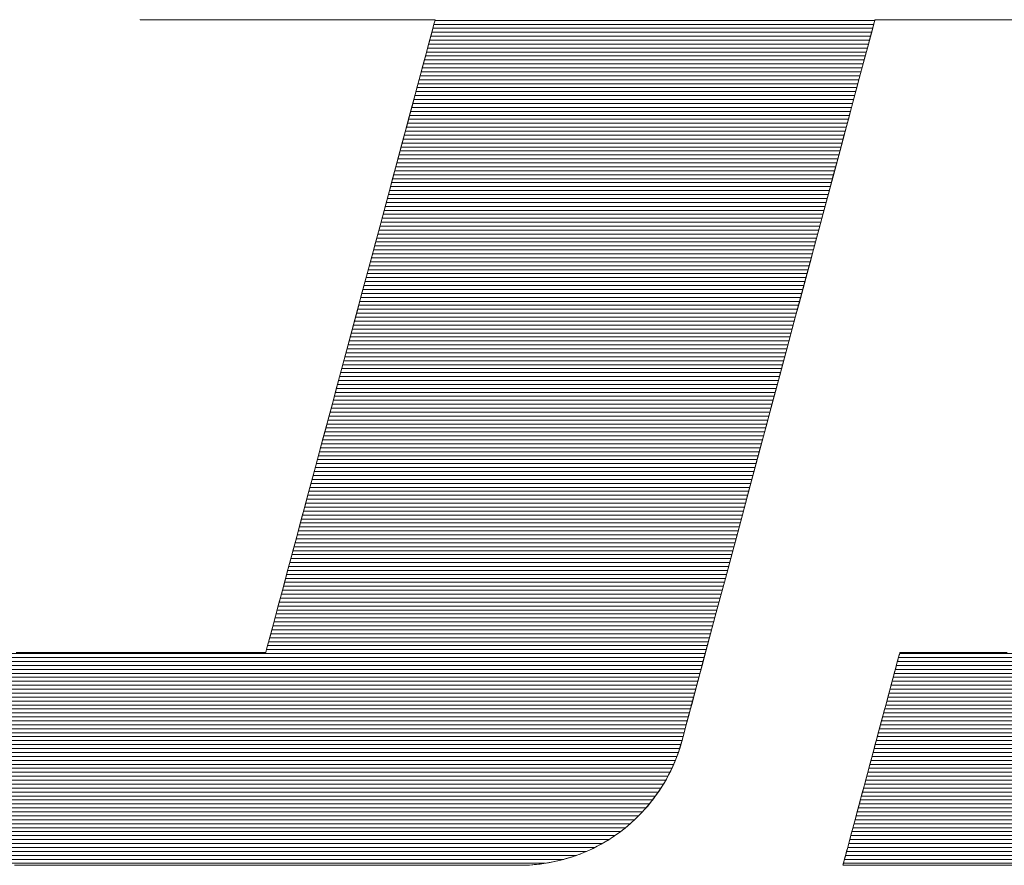
# Model space of a CAD drawing. Units: millimetres. Extents: x -2000 to 2000, y -1385 to 1385.
# Drawn here: x 1517 to 1548, y 1288 to 1314 of the extents above; entities that cross this region are included whole.
import ezdxf

# ---------------------------------------------------------------- set-up
doc = ezdxf.new("R2010")
doc.units = ezdxf.units.MM
doc.header["$LTSCALE"] = 5
doc.layers.add('10ユーザー', color=7, linetype='Continuous')

# ---------------------------------------------------------------- blocks, each defined once
blk = doc.blocks.new('ナカ工業ロゴ_1-F_')
at = {"layer": '10ユーザー', "color": 7, "linetype": 'Continuous', "lineweight": 5}
for p, q in [((62725.613, 18940.897), (62725.611, 18940.89)), ((62725.611, 18940.89), (62725.62, 18940.89)), ((62725.611, 18940.89), (62725.654, 18940.89)), ((62725.62, 18940.89), (62725.647, 18940.89)), ((62725.647, 18940.89), (62725.691, 18940.89)), ((62725.654, 18940.89), (62725.788, 18940.89)), ((62725.691, 18940.89), (62725.751, 18940.89)), ((62725.751, 18940.89), (62725.828, 18940.89)), ((62725.788, 18940.89), (62726.006, 18940.89)), ((62725.828, 18940.89), (62725.921, 18940.89)), ((62725.921, 18940.89), (62726.028, 18940.89)), ((62726.006, 18940.89), (62726.302, 18940.89)), ((62726.028, 18940.89), (62726.151, 18940.89)), ((62726.151, 18940.89), (62726.287, 18940.89)), ((62726.287, 18940.89), (62726.437, 18940.89)), ((62726.302, 18940.89), (62726.669, 18940.89)), ((62726.437, 18940.89), (62726.6, 18940.89)), ((62726.6, 18940.89), (62726.776, 18940.89)), ((62726.669, 18940.89), (62727.101, 18940.89)), ((62726.776, 18940.89), (62726.963, 18940.89)), ((62726.963, 18940.89), (62727.162, 18940.89)), ((62727.101, 18940.89), (62727.593, 18940.89)), ((62727.162, 18940.89), (62727.372, 18940.89)), ((62727.372, 18940.89), (62727.593, 18940.89)), ((62727.593, 18940.89), (62727.823, 18940.89)), ((62727.593, 18940.89), (62728.136, 18940.89)), ((62727.823, 18940.89), (62728.063, 18940.89)), ((62728.063, 18940.89), (62728.311, 18940.89)), ((62728.136, 18940.89), (62728.726, 18940.89)), ((62728.311, 18940.89), (62728.568, 18940.89)), ((62728.568, 18940.89), (62728.833, 18940.89)), ((62728.726, 18940.89), (62729.356, 18940.89)), ((62728.833, 18940.89), (62729.105, 18940.89)), ((62729.105, 18940.89), (62729.384, 18940.89)), ((62729.356, 18940.89), (62730.019, 18940.89)), ((62729.384, 18940.89), (62729.669, 18940.89)), ((62729.669, 18940.89), (62729.96, 18940.89)), ((62729.96, 18940.89), (62730.256, 18940.89)), ((62730.019, 18940.89), (62730.709, 18940.89)), ((62730.256, 18940.89), (62730.557, 18940.89)), ((62730.557, 18940.89), (62730.862, 18940.89)), ((62730.709, 18940.89), (62731.42, 18940.89)), ((62730.862, 18940.89), (62731.171, 18940.89)), ((62731.171, 18940.89), (62731.483, 18940.89)), ((62731.42, 18940.89), (62732.145, 18940.89)), ((62731.483, 18940.89), (62731.797, 18940.89)), ((62731.797, 18940.89), (62732.113, 18940.89)), ((62732.113, 18940.89), (62732.431, 18940.89)), ((62732.145, 18940.89), (62732.878, 18940.89)), ((62732.431, 18940.89), (62732.75, 18940.89)), ((62732.75, 18940.89), (62733.07, 18940.89)), ((62732.878, 18940.89), (62733.613, 18940.89)), ((62733.07, 18940.89), (62733.07, 18940.89)), ((62733.07, 18940.89), (62733.39, 18940.89)), ((62733.39, 18940.89), (62733.709, 18940.89)), ((62733.613, 18940.89), (62734.343, 18940.89)), ((62733.709, 18940.89), (62734.027, 18940.89)), ((62734.027, 18940.89), (62734.343, 18940.89)), ((62734.343, 18940.89), (62734.658, 18940.89)), ((62734.343, 18940.89), (62735.062, 18940.89)), ((62734.658, 18940.89), (62734.969, 18940.89)), ((62734.969, 18940.89), (62735.278, 18940.89)), ((62735.062, 18940.89), (62735.764, 18940.89)), ((62735.278, 18940.89), (62735.583, 18940.89)), ((62735.583, 18940.89), (62735.884, 18940.89)), ((62735.764, 18940.89), (62736.442, 18940.89)), ((62735.884, 18940.89), (62736.18, 18940.89)), ((62736.18, 18940.89), (62736.471, 18940.89)), ((62736.442, 18940.89), (62737.09, 18940.89)), ((62736.471, 18940.89), (62736.756, 18940.89)), ((62736.756, 18940.89), (62737.035, 18940.89)), ((62737.035, 18940.89), (62737.307, 18940.89)), ((62737.09, 18940.89), (62737.701, 18940.89)), ((62737.307, 18940.89), (62737.572, 18940.89)), ((62737.572, 18940.89), (62737.829, 18940.89)), ((62737.701, 18940.89), (62738.27, 18940.89)), ((62737.829, 18940.89), (62738.077, 18940.89)), ((62738.077, 18940.89), (62738.317, 18940.89)), ((62738.27, 18940.89), (62738.789, 18940.89)), ((62738.317, 18940.89), (62738.547, 18940.89)), ((62738.547, 18940.89), (62738.768, 18940.89)), ((62738.768, 18940.89), (62738.978, 18940.89)), ((62738.789, 18940.89), (62739.253, 18940.89)), ((62738.978, 18940.89), (62739.177, 18940.89)), ((62739.177, 18940.89), (62739.364, 18940.89)), ((62739.253, 18940.89), (62739.655, 18940.89)), ((62739.364, 18940.89), (62739.54, 18940.89)), ((62739.54, 18940.89), (62739.703, 18940.89)), ((62739.655, 18940.89), (62739.989, 18940.89)), ((62739.703, 18940.89), (62739.853, 18940.89)), ((62739.853, 18940.89), (62739.989, 18940.89)), ((62739.989, 18940.89), (62740.112, 18940.89)), ((62739.989, 18940.89), (62740.249, 18940.89)), ((62740.112, 18940.89), (62740.219, 18940.89)), ((62740.219, 18940.89), (62740.312, 18940.89)), ((62740.249, 18940.89), (62740.427, 18940.89)), ((62740.312, 18940.89), (62740.389, 18940.89)), ((62740.467, 18940.658), (62740.363, 18940.267)), ((62740.389, 18940.89), (62740.45, 18940.89)), ((62740.449, 18940.588), (62740.405, 18940.423)), ((62740.427, 18940.89), (62740.519, 18940.89)), ((62740.484, 18940.718), (62740.449, 18940.588)), ((62740.45, 18940.89), (62740.494, 18940.89)), ((62740.522, 18940.862), (62740.467, 18940.658)), ((62740.509, 18940.813), (62740.484, 18940.718)), ((62740.494, 18940.89), (62740.52, 18940.89)), ((62740.524, 18940.87), (62740.509, 18940.813)), ((62740.519, 18940.89), (62740.522, 18940.862)), ((62740.52, 18940.89), (62740.529, 18940.89)), ((62740.529, 18940.89), (62740.524, 18940.87)), ((62762.64, 18940.399), (62762.735, 18940.754)), ((62762.68, 18940.546), (62762.72, 18940.695)), ((62762.72, 18940.695), (62762.748, 18940.802)), ((62762.735, 18940.754), (62762.772, 18940.889)), ((62762.748, 18940.802), (62762.766, 18940.868)), ((62762.766, 18940.868), (62762.772, 18940.89)), ((62762.772, 18940.89), (62762.784, 18940.89)), ((62762.772, 18940.889), (62762.826, 18940.89)), ((62762.784, 18940.89), (62762.821, 18940.89)), ((62762.821, 18940.89), (62762.881, 18940.89)), ((62762.826, 18940.89), (62763.004, 18940.89)), ((62762.881, 18940.89), (62762.964, 18940.89)), ((62762.964, 18940.89), (62763.07, 18940.89)), ((62763.004, 18940.89), (62763.298, 18940.89)), ((62763.07, 18940.89), (62763.197, 18940.89)), ((62763.197, 18940.89), (62763.344, 18940.89)), ((62763.298, 18940.89), (62763.699, 18940.89)), ((62763.344, 18940.89), (62763.512, 18940.89)), ((62763.512, 18940.89), (62763.699, 18940.89)), ((62763.699, 18940.89), (62763.904, 18940.89)), ((62763.699, 18940.89), (62764.198, 18940.89)), ((62763.904, 18940.89), (62764.127, 18940.89)), ((62764.127, 18940.89), (62764.368, 18940.89)), ((62764.198, 18940.89), (62764.787, 18940.89)), ((62764.368, 18940.89), (62764.625, 18940.89)), ((62764.625, 18940.89), (62764.897, 18940.89)), ((62764.787, 18940.89), (62765.456, 18940.89)), ((62764.897, 18940.89), (62765.185, 18940.89)), ((62765.185, 18940.89), (62765.487, 18940.89)), ((62765.456, 18940.89), (62766.198, 18940.89)), ((62765.487, 18940.89), (62765.803, 18940.89)), ((62765.803, 18940.89), (62766.131, 18940.89)), ((62766.131, 18940.89), (62766.472, 18940.89)), ((62766.198, 18940.89), (62767.004, 18940.89)), ((62766.472, 18940.89), (62766.824, 18940.89)), ((62766.824, 18940.89), (62767.187, 18940.89)), ((62767.004, 18940.89), (62767.864, 18940.89)), ((62767.187, 18940.89), (62767.559, 18940.89)), ((62767.559, 18940.89), (62767.942, 18940.89)), ((62767.864, 18940.89), (62768.771, 18940.89)), ((62767.942, 18940.89), (62768.332, 18940.89)), ((62768.332, 18940.89), (62768.731, 18940.89)), ((62768.731, 18940.89), (62769.136, 18940.89)), ((62768.771, 18940.89), (62769.715, 18940.89)), ((62769.136, 18940.89), (62769.549, 18940.89)), ((62740.363, 18940.267), (62740.212, 18939.704)), ((62740.351, 18940.225), (62740.289, 18939.994)), ((62740.405, 18940.423), (62740.351, 18940.225)), ((62762.491, 18939.841), (62762.64, 18940.399)), ((62762.498, 18939.869), (62762.569, 18940.132)), ((62762.569, 18940.132), (62762.629, 18940.358)), ((62762.629, 18940.358), (62762.68, 18940.546)), ((62740.212, 18939.704), (62740.018, 18938.981)), ((62740.219, 18939.732), (62740.141, 18939.439)), ((62740.289, 18939.994), (62740.219, 18939.732)), ((62762.291, 18939.095), (62762.491, 18939.841)), ((62762.329, 18939.238), (62762.418, 18939.571)), ((62762.418, 18939.571), (62762.498, 18939.869)), ((62740.055, 18939.118), (62739.961, 18938.768)), ((62740.141, 18939.439), (62740.055, 18939.118)), ((62762.045, 18938.176), (62762.291, 18939.095)), ((62762.231, 18938.871), (62762.329, 18939.238)), ((62740.018, 18938.981), (62739.785, 18938.113)), ((62739.961, 18938.768), (62739.86, 18938.392)), ((62762.124, 18938.473), (62762.231, 18938.871)), ((62739.785, 18938.113), (62739.517, 18937.112)), ((62739.86, 18938.392), (62739.752, 18937.99)), ((62761.756, 18937.1), (62762.045, 18938.176)), ((62762.009, 18938.045), (62762.124, 18938.473)), ((62739.752, 18937.99), (62739.638, 18937.563)), ((62761.756, 18937.1), (62761.887, 18937.587)), ((62761.887, 18937.587), (62762.009, 18938.045)), ((62739.517, 18937.112), (62739.218, 18935.994)), ((62739.517, 18937.112), (62739.391, 18936.64)), ((62739.638, 18937.563), (62739.517, 18937.112)), ((62761.43, 18935.883), (62761.756, 18937.1)), ((62761.619, 18936.588), (62761.756, 18937.1)), ((62739.391, 18936.64), (62739.258, 18936.146)), ((62761.475, 18936.049), (62761.619, 18936.588)), ((62739.258, 18936.146), (62739.121, 18935.632)), ((62739.218, 18935.994), (62738.89, 18934.77)), ((62739.121, 18935.632), (62738.978, 18935.099)), ((62761.07, 18934.539), (62761.43, 18935.883)), ((62761.324, 18935.487), (62761.475, 18936.049)), ((62738.978, 18935.099), (62738.83, 18934.548)), ((62761.167, 18934.901), (62761.324, 18935.487)), ((62738.89, 18934.77), (62738.538, 18933.456)), ((62761.005, 18934.294), (62761.167, 18934.901)), ((62738.83, 18934.548), (62738.678, 18933.98)), ((62760.681, 18933.085), (62761.07, 18934.539)), ((62760.836, 18933.666), (62761.005, 18934.294)), ((62738.678, 18933.98), (62738.522, 18933.397)), ((62760.663, 18933.02), (62760.836, 18933.666)), ((62738.538, 18933.456), (62738.164, 18932.063)), ((62738.522, 18933.397), (62738.361, 18932.799)), ((62738.361, 18932.799), (62738.198, 18932.187)), ((62760.266, 18931.536), (62760.681, 18933.085)), ((62760.485, 18932.355), (62760.663, 18933.02)), ((62738.198, 18932.187), (62738.03, 18931.563)), ((62760.303, 18931.674), (62760.485, 18932.355)), ((62738.164, 18932.063), (62737.774, 18930.607)), ((62760.116, 18930.978), (62760.303, 18931.674)), ((62738.03, 18931.563), (62737.86, 18930.928)), ((62759.829, 18929.907), (62760.266, 18931.536)), ((62737.774, 18930.607), (62737.371, 18929.101)), ((62737.86, 18930.928), (62737.688, 18930.283)), ((62759.926, 18930.267), (62760.116, 18930.978)), ((62737.688, 18930.283), (62737.512, 18929.63)), ((62759.732, 18929.544), (62759.926, 18930.267)), ((62737.512, 18929.63), (62737.335, 18928.968)), ((62759.376, 18928.214), (62759.829, 18929.907)), ((62759.535, 18928.81), (62759.732, 18929.544)), ((62737.371, 18929.101), (62736.957, 18927.557)), ((62737.335, 18928.968), (62737.156, 18928.299)), ((62759.335, 18928.065), (62759.535, 18928.81)), ((62737.156, 18928.299), (62736.975, 18927.625)), ((62758.909, 18926.473), (62759.376, 18928.214)), ((62736.975, 18927.625), (62736.793, 18926.947)), ((62759.133, 18927.311), (62759.335, 18928.065)), ((62736.957, 18927.557), (62736.537, 18925.991)), ((62758.929, 18926.55), (62759.133, 18927.311)), ((62736.793, 18926.947), (62736.611, 18926.265)), ((62736.611, 18926.265), (62736.427, 18925.58)), ((62758.433, 18924.699), (62758.909, 18926.473)), ((62758.724, 18925.782), (62758.929, 18926.55)), ((62736.537, 18925.991), (62736.115, 18924.415)), ((62758.517, 18925.009), (62758.724, 18925.782)), ((62736.427, 18925.58), (62736.244, 18924.895)), ((62736.244, 18924.895), (62736.06, 18924.21)), ((62736.244, 18924.895), (62736.244, 18924.895)), ((62757.953, 18922.907), (62758.433, 18924.699)), ((62758.308, 18924.232), (62758.517, 18925.009)), ((62736.115, 18924.415), (62735.694, 18922.844)), ((62736.06, 18924.21), (62735.877, 18923.526)), ((62758.1, 18923.453), (62758.308, 18924.232)), ((62735.877, 18923.526), (62735.694, 18922.844)), ((62757.891, 18922.672), (62758.1, 18923.453)), ((62735.694, 18922.844), (62735.278, 18921.29)), ((62735.694, 18922.844), (62735.512, 18922.165)), ((62757.473, 18921.113), (62757.953, 18922.907)), ((62757.577, 18921.502), (62757.891, 18922.672)), ((62735.512, 18922.165), (62735.332, 18921.491)), ((62735.278, 18921.29), (62734.87, 18919.767)), ((62735.332, 18921.491), (62735.152, 18920.823)), ((62757.264, 18920.336), (62757.577, 18921.502)), ((62735.152, 18920.823), (62734.975, 18920.161)), ((62756.996, 18919.332), (62757.473, 18921.113)), ((62734.975, 18920.161), (62734.8, 18919.507)), ((62756.954, 18919.179), (62757.264, 18920.336)), ((62734.87, 18919.767), (62734.474, 18918.29)), ((62734.8, 18919.507), (62734.627, 18918.862)), ((62756.526, 18917.581), (62756.996, 18919.332)), ((62756.648, 18918.034), (62756.954, 18919.179)), ((62734.627, 18918.862), (62734.457, 18918.227)), ((62734.474, 18918.29), (62734.094, 18916.871)), ((62734.457, 18918.227), (62734.29, 18917.603)), ((62756.346, 18916.907), (62756.648, 18918.034)), ((62734.29, 18917.603), (62734.126, 18916.992)), ((62756.069, 18915.874), (62756.526, 18917.581)), ((62734.094, 18916.871), (62733.733, 18915.524)), ((62734.126, 18916.992), (62733.966, 18916.394)), ((62756.049, 18915.801), (62756.346, 18916.907)), ((62733.966, 18916.394), (62733.809, 18915.81)), ((62733.809, 18915.81), (62733.657, 18915.243)), ((62755.628, 18914.227), (62756.069, 18915.874)), ((62755.76, 18914.721), (62756.049, 18915.801)), ((62733.733, 18915.524), (62733.395, 18914.264)), ((62733.657, 18915.243), (62733.51, 18914.692)), ((62733.51, 18914.692), (62733.367, 18914.159)), ((62755.479, 18913.671), (62755.76, 18914.721)), ((62733.395, 18914.264), (62733.084, 18913.102)), ((62755.206, 18912.655), (62755.628, 18914.227)), ((62733.367, 18914.159), (62733.229, 18913.644)), ((62733.229, 18913.644), (62733.097, 18913.151)), ((62755.206, 18912.655), (62755.479, 18913.671)), ((62733.084, 18913.102), (62732.803, 18912.054)), ((62733.097, 18913.151), (62732.97, 18912.678)), ((62732.849, 18912.228), (62732.735, 18911.801)), ((62732.97, 18912.678), (62732.849, 18912.228)), ((62754.81, 18911.175), (62755.206, 18912.655)), ((62754.945, 18911.678), (62755.206, 18912.655)), ((62732.803, 18912.054), (62732.556, 18911.132)), ((62732.735, 18911.801), (62732.627, 18911.399)), ((62732.627, 18911.399), (62732.526, 18911.022)), ((62754.695, 18910.745), (62754.945, 18911.678)), ((62732.556, 18911.132), (62732.347, 18910.351)), ((62732.526, 18911.022), (62732.433, 18910.673)), ((62754.442, 18909.801), (62754.81, 18911.175)), ((62754.457, 18909.858), (62754.695, 18910.745)), ((62732.347, 18910.351), (62732.179, 18909.724)), ((62732.347, 18910.351), (62732.268, 18910.059)), ((62732.433, 18910.673), (62732.347, 18910.351)), ((62732.179, 18909.724), (62732.055, 18909.264)), ((62732.198, 18909.796), (62732.136, 18909.566)), ((62732.268, 18910.059), (62732.198, 18909.796)), ((62754.106, 18908.549), (62754.442, 18909.801)), ((62754.233, 18909.023), (62754.457, 18909.858)), ((62732.055, 18909.264), (62731.981, 18908.985)), ((62732.039, 18909.202), (62732.004, 18909.072)), ((62732.083, 18909.367), (62732.039, 18909.202)), ((62732.136, 18909.566), (62732.083, 18909.367)), ((62719.599, 18908.901), (62719.333, 18908.901)), ((62720.012, 18908.901), (62719.386, 18908.901)), ((62719.872, 18908.901), (62719.599, 18908.901)), ((62720.154, 18908.901), (62719.872, 18908.901)), ((62720.677, 18908.901), (62720.012, 18908.901)), ((62720.442, 18908.901), (62720.154, 18908.901)), ((62720.736, 18908.901), (62720.442, 18908.901)), ((62721.374, 18908.901), (62720.677, 18908.901)), ((62721.037, 18908.901), (62720.736, 18908.901)), ((62721.343, 18908.901), (62721.037, 18908.901)), ((62721.654, 18908.901), (62721.343, 18908.901)), ((62722.096, 18908.901), (62721.374, 18908.901)), ((62721.969, 18908.901), (62721.654, 18908.901)), ((62722.288, 18908.901), (62721.969, 18908.901)), ((62722.837, 18908.901), (62722.096, 18908.901)), ((62722.61, 18908.901), (62722.288, 18908.901)), ((62722.935, 18908.901), (62722.61, 18908.901)), ((62723.59, 18908.901), (62722.837, 18908.901)), ((62723.262, 18908.901), (62722.935, 18908.901)), ((62723.59, 18908.901), (62723.262, 18908.901)), ((62723.92, 18908.901), (62723.59, 18908.901)), ((62724.349, 18908.901), (62723.59, 18908.901)), ((62724.25, 18908.901), (62723.92, 18908.901)), ((62724.581, 18908.901), (62724.25, 18908.901)), ((62724.25, 18908.901), (62724.25, 18908.901)), ((62725.108, 18908.901), (62724.349, 18908.901)), ((62724.91, 18908.901), (62724.581, 18908.901)), ((62725.239, 18908.901), (62724.91, 18908.901)), ((62725.858, 18908.901), (62725.108, 18908.901)), ((62725.566, 18908.901), (62725.239, 18908.901)), ((62725.891, 18908.901), (62725.566, 18908.901)), ((62726.595, 18908.901), (62725.858, 18908.901)), ((62726.213, 18908.901), (62725.891, 18908.901)), ((62726.532, 18908.901), (62726.213, 18908.901)), ((62726.847, 18908.901), (62726.532, 18908.901)), ((62727.311, 18908.901), (62726.595, 18908.901)), ((62727.158, 18908.901), (62726.847, 18908.901)), ((62727.464, 18908.901), (62727.158, 18908.901)), ((62728.001, 18908.901), (62727.311, 18908.901)), ((62727.764, 18908.901), (62727.464, 18908.901)), ((62728.059, 18908.901), (62727.764, 18908.901)), ((62728.656, 18908.901), (62728.001, 18908.901)), ((62728.347, 18908.901), (62728.059, 18908.901)), ((62728.628, 18908.901), (62728.347, 18908.901)), ((62728.902, 18908.901), (62728.628, 18908.901)), ((62729.271, 18908.901), (62728.656, 18908.901)), ((62729.167, 18908.901), (62728.902, 18908.901)), ((62729.424, 18908.901), (62729.167, 18908.901)), ((62729.84, 18908.901), (62729.271, 18908.901)), ((62729.672, 18908.901), (62729.424, 18908.901)), ((62729.91, 18908.901), (62729.672, 18908.901)), ((62730.355, 18908.901), (62729.84, 18908.901)), ((62730.138, 18908.901), (62729.91, 18908.901)), ((62730.355, 18908.901), (62730.138, 18908.901)), ((62730.56, 18908.901), (62730.355, 18908.901)), ((62730.81, 18908.901), (62730.355, 18908.901)), ((62730.754, 18908.901), (62730.56, 18908.901)), ((62730.936, 18908.901), (62730.754, 18908.901)), ((62731.199, 18908.901), (62730.81, 18908.901)), ((62731.104, 18908.901), (62730.936, 18908.901)), ((62731.259, 18908.901), (62731.104, 18908.901)), ((62731.514, 18908.901), (62731.199, 18908.901)), ((62731.4, 18908.901), (62731.259, 18908.901)), ((62731.526, 18908.901), (62731.4, 18908.901)), ((62731.751, 18908.901), (62731.514, 18908.901)), ((62731.638, 18908.901), (62731.526, 18908.901)), ((62731.733, 18908.901), (62731.638, 18908.901)), ((62731.813, 18908.901), (62731.733, 18908.901)), ((62731.9, 18908.901), (62731.751, 18908.901)), ((62731.876, 18908.901), (62731.813, 18908.901)), ((62731.921, 18908.901), (62731.876, 18908.901)), ((62731.958, 18908.901), (62731.9, 18908.901)), ((62731.949, 18908.901), (62731.921, 18908.901)), ((62731.958, 18908.901), (62731.949, 18908.901)), ((62731.981, 18908.985), (62731.958, 18908.901)), ((62731.963, 18908.92), (62731.958, 18908.901)), ((62731.979, 18908.978), (62731.963, 18908.92)), ((62732.004, 18909.072), (62731.979, 18908.978)), ((62754.025, 18908.245), (62754.233, 18909.023)), ((62764.003, 18908.814), (62763.966, 18908.677)), ((62763.984, 18908.744), (62763.966, 18908.677)), ((62763.999, 18908.8), (62763.984, 18908.744)), ((62764.011, 18908.843), (62763.999, 18908.8)), ((62764.023, 18908.888), (62764.003, 18908.814)), ((62764.019, 18908.875), (62764.011, 18908.843)), ((62764.024, 18908.894), (62764.019, 18908.875)), ((62764.031, 18908.901), (62764.023, 18908.888)), ((62764.026, 18908.901), (62764.024, 18908.894)), ((62764.032, 18908.901), (62764.026, 18908.901)), ((62764.089, 18908.901), (62764.031, 18908.901)), ((62764.051, 18908.901), (62764.032, 18908.901)), ((62764.082, 18908.901), (62764.051, 18908.901)), ((62764.124, 18908.901), (62764.082, 18908.901)), ((62764.209, 18908.901), (62764.089, 18908.901)), ((62764.178, 18908.901), (62764.124, 18908.901)), ((62764.242, 18908.901), (62764.178, 18908.901)), ((62764.385, 18908.901), (62764.209, 18908.901)), ((62764.318, 18908.901), (62764.242, 18908.901)), ((62764.403, 18908.901), (62764.318, 18908.901)), ((62764.614, 18908.901), (62764.385, 18908.901)), ((62764.498, 18908.901), (62764.403, 18908.901)), ((62764.603, 18908.901), (62764.498, 18908.901)), ((62764.717, 18908.901), (62764.603, 18908.901)), ((62764.891, 18908.901), (62764.614, 18908.901)), ((62764.839, 18908.901), (62764.717, 18908.901)), ((62764.97, 18908.901), (62764.839, 18908.901)), ((62765.211, 18908.901), (62764.891, 18908.901)), ((62765.109, 18908.901), (62764.97, 18908.901)), ((62765.256, 18908.901), (62765.109, 18908.901)), ((62765.571, 18908.901), (62765.211, 18908.901)), ((62765.41, 18908.901), (62765.256, 18908.901)), ((62765.571, 18908.901), (62765.41, 18908.901)), ((62765.738, 18908.901), (62765.571, 18908.901)), ((62765.965, 18908.901), (62765.571, 18908.901)), ((62765.912, 18908.901), (62765.738, 18908.901)), ((62766.091, 18908.901), (62765.912, 18908.901)), ((62766.389, 18908.901), (62765.965, 18908.901)), ((62766.276, 18908.901), (62766.091, 18908.901)), ((62766.466, 18908.901), (62766.276, 18908.901)), ((62766.84, 18908.901), (62766.389, 18908.901)), ((62766.661, 18908.901), (62766.466, 18908.901)), ((62766.86, 18908.901), (62766.661, 18908.901)), ((62767.312, 18908.901), (62766.84, 18908.901)), ((62767.063, 18908.901), (62766.86, 18908.901)), ((62767.27, 18908.901), (62767.063, 18908.901)), ((62767.48, 18908.901), (62767.27, 18908.901)), ((62767.8, 18908.901), (62767.312, 18908.901)), ((62767.693, 18908.901), (62767.48, 18908.901)), ((62767.908, 18908.901), (62767.693, 18908.901)), ((62768.301, 18908.901), (62767.8, 18908.901)), ((62768.126, 18908.901), (62767.908, 18908.901)), ((62768.346, 18908.901), (62768.126, 18908.901)), ((62768.811, 18908.901), (62768.301, 18908.901)), ((62768.566, 18908.901), (62768.346, 18908.901)), ((62768.789, 18908.901), (62768.566, 18908.901)), ((62769.011, 18908.901), (62768.789, 18908.901)), ((62769.324, 18908.901), (62768.811, 18908.901)), ((62769.235, 18908.901), (62769.011, 18908.901)), ((62769.458, 18908.901), (62769.235, 18908.901)), ((62753.808, 18907.435), (62754.106, 18908.549)), ((62753.832, 18907.526), (62754.025, 18908.245)), ((62763.848, 18908.236), (62763.769, 18907.94)), ((62763.866, 18908.306), (62763.835, 18908.188)), ((62763.914, 18908.483), (62763.848, 18908.236)), ((62763.895, 18908.414), (62763.866, 18908.306)), ((62763.922, 18908.512), (62763.895, 18908.414)), ((62763.966, 18908.677), (62763.914, 18908.483)), ((62763.945, 18908.6), (62763.922, 18908.512)), ((62763.966, 18908.677), (62763.945, 18908.6)), ((62763.769, 18907.94), (62763.678, 18907.601)), ((62763.727, 18907.783), (62763.686, 18907.632)), ((62763.765, 18907.927), (62763.727, 18907.783)), ((62763.801, 18908.062), (62763.765, 18907.927)), ((62763.835, 18908.188), (62763.801, 18908.062)), ((62753.55, 18906.474), (62753.808, 18907.435)), ((62753.657, 18906.872), (62753.832, 18907.526)), ((62763.576, 18907.222), (62763.465, 18906.808)), ((62763.599, 18907.307), (62763.553, 18907.135)), ((62763.678, 18907.601), (62763.576, 18907.222)), ((62763.643, 18907.473), (62763.599, 18907.307)), ((62763.686, 18907.632), (62763.643, 18907.473)), ((62753.5, 18906.286), (62753.657, 18906.872)), ((62763.465, 18906.808), (62763.346, 18906.364)), ((62763.455, 18906.77), (62763.404, 18906.58)), ((62763.505, 18906.955), (62763.455, 18906.77)), ((62763.553, 18907.135), (62763.505, 18906.955)), ((62753.338, 18905.681), (62753.55, 18906.474)), ((62753.363, 18905.774), (62753.5, 18906.286)), ((62763.346, 18906.364), (62763.22, 18905.894)), ((62763.352, 18906.384), (62763.298, 18906.183)), ((62763.404, 18906.58), (62763.352, 18906.384)), ((62753.246, 18905.339), (62753.363, 18905.774)), ((62763.22, 18905.894), (62763.089, 18905.403)), ((62763.187, 18905.768), (62763.129, 18905.555)), ((62763.243, 18905.977), (62763.187, 18905.768)), ((62763.298, 18906.183), (62763.243, 18905.977)), ((62753.152, 18904.986), (62753.246, 18905.339)), ((62753.175, 18905.072), (62753.338, 18905.681)), ((62763.089, 18905.403), (62762.953, 18904.896)), ((62763.071, 18905.338), (62763.012, 18905.118)), ((62763.129, 18905.555), (62763.071, 18905.338)), ((62753.033, 18904.543), (62753.08, 18904.72)), ((62753.065, 18904.663), (62753.175, 18905.072)), ((62753.08, 18904.72), (62753.152, 18904.986)), ((62762.953, 18904.896), (62762.814, 18904.377)), ((62762.953, 18904.896), (62762.893, 18904.671)), ((62763.012, 18905.118), (62762.953, 18904.896)), ((62752.826, 18903.86), (62752.942, 18904.218)), ((62752.894, 18904.062), (62752.965, 18904.297)), ((62752.942, 18904.218), (62753.013, 18904.47)), ((62752.965, 18904.297), (62753.011, 18904.461)), ((62753.011, 18904.461), (62753.033, 18904.543)), ((62753.013, 18904.47), (62753.065, 18904.663)), ((62762.814, 18904.377), (62762.673, 18903.85)), ((62762.771, 18904.217), (62762.71, 18903.988)), ((62762.832, 18904.445), (62762.771, 18904.217)), ((62762.893, 18904.671), (62762.832, 18904.445)), ((62752.696, 18903.511), (62752.826, 18903.86)), ((62752.732, 18903.601), (62752.816, 18903.83)), ((62752.816, 18903.83), (62752.894, 18904.062)), ((62762.673, 18903.85), (62762.531, 18903.321)), ((62762.648, 18903.758), (62762.586, 18903.528)), ((62762.71, 18903.988), (62762.648, 18903.758)), ((62752.545, 18903.154), (62752.641, 18903.376)), ((62752.552, 18903.169), (62752.696, 18903.511)), ((62752.641, 18903.376), (62752.732, 18903.601)), ((62762.531, 18903.321), (62762.389, 18902.793)), ((62762.586, 18903.528), (62762.494, 18903.183)), ((62752.221, 18902.511), (62752.393, 18902.836)), ((62752.221, 18902.511), (62752.335, 18902.722)), ((62752.335, 18902.722), (62752.443, 18902.936)), ((62752.393, 18902.836), (62752.552, 18903.169)), ((62752.443, 18902.936), (62752.545, 18903.154)), ((62762.389, 18902.793), (62762.25, 18902.272)), ((62762.402, 18902.839), (62762.31, 18902.497)), ((62762.494, 18903.183), (62762.402, 18902.839)), ((62751.977, 18902.102), (62752.102, 18902.305)), ((62752.036, 18902.196), (62752.221, 18902.511)), ((62752.102, 18902.305), (62752.221, 18902.511)), ((62762.25, 18902.272), (62762.113, 18901.761)), ((62762.31, 18902.497), (62762.22, 18902.16)), ((62751.628, 18901.594), (62751.838, 18901.89)), ((62751.712, 18901.708), (62751.847, 18901.903)), ((62751.838, 18901.89), (62752.036, 18902.196)), ((62751.847, 18901.903), (62751.977, 18902.102)), ((62762.113, 18901.761), (62761.98, 18901.267)), ((62762.131, 18901.827), (62762.043, 18901.501)), ((62762.22, 18902.16), (62762.131, 18901.827)), ((62751.173, 18901.031), (62751.406, 18901.307)), ((62751.276, 18901.15), (62751.426, 18901.332)), ((62751.406, 18901.307), (62751.628, 18901.594)), ((62751.426, 18901.332), (62751.572, 18901.518)), ((62751.572, 18901.518), (62751.712, 18901.708)), ((62761.98, 18901.267), (62761.853, 18900.792)), ((62762.043, 18901.501), (62761.958, 18901.182)), ((62750.674, 18900.512), (62750.929, 18900.766)), ((62750.797, 18900.632), (62750.961, 18900.8)), ((62750.929, 18900.766), (62751.173, 18901.031)), ((62750.961, 18900.8), (62751.121, 18900.973)), ((62751.121, 18900.973), (62751.276, 18901.15)), ((62761.853, 18900.792), (62761.733, 18900.342)), ((62761.875, 18900.873), (62761.795, 18900.573)), ((62761.958, 18901.182), (62761.875, 18900.873)), ((62750.133, 18900.037), (62750.408, 18900.269)), ((62750.278, 18900.156), (62750.455, 18900.31)), ((62750.408, 18900.269), (62750.674, 18900.512)), ((62750.455, 18900.31), (62750.628, 18900.469)), ((62750.628, 18900.469), (62750.797, 18900.632)), ((62761.733, 18900.342), (62761.62, 18899.921)), ((62761.717, 18900.285), (62761.644, 18900.01)), ((62761.795, 18900.573), (62761.717, 18900.285)), ((62749.554, 18899.61), (62749.848, 18899.817)), ((62749.721, 18899.726), (62749.911, 18899.864)), ((62749.848, 18899.817), (62750.133, 18900.037)), ((62749.911, 18899.864), (62750.096, 18900.008)), ((62750.096, 18900.008), (62750.278, 18900.156)), ((62761.574, 18899.748), (62761.508, 18899.502)), ((62761.62, 18899.921), (62761.516, 18899.534)), ((62761.644, 18900.01), (62761.574, 18899.748)), ((62748.928, 18899.225), (62749.131, 18899.342)), ((62748.941, 18899.232), (62749.252, 18899.415)), ((62749.131, 18899.342), (62749.332, 18899.464)), ((62749.252, 18899.415), (62749.554, 18899.61)), ((62749.332, 18899.464), (62749.528, 18899.592)), ((62749.528, 18899.592), (62749.721, 18899.726)), ((62761.446, 18899.272), (62761.389, 18899.06)), ((62761.516, 18899.534), (62761.423, 18899.185)), ((62761.508, 18899.502), (62761.446, 18899.272)), ((62747.624, 18898.637), (62747.964, 18898.765)), ((62747.861, 18898.725), (62748.08, 18898.813)), ((62747.964, 18898.765), (62748.297, 18898.907)), ((62748.08, 18898.813), (62748.297, 18898.907)), ((62748.297, 18898.907), (62748.623, 18899.063)), ((62748.297, 18898.907), (62748.51, 18899.007)), ((62748.51, 18899.007), (62748.72, 18899.113)), ((62748.623, 18899.063), (62748.941, 18899.232)), ((62748.72, 18899.113), (62748.928, 18899.225)), ((62761.341, 18898.88), (62761.272, 18898.621)), ((62761.338, 18898.867), (62761.291, 18898.695)), ((62761.389, 18899.06), (62761.338, 18898.867)), ((62761.423, 18899.185), (62761.341, 18898.88)), ((62745.776, 18898.211), (62746.016, 18898.242)), ((62745.84, 18898.218), (62746.207, 18898.272)), ((62746.016, 18898.242), (62746.254, 18898.28)), ((62746.207, 18898.272), (62746.569, 18898.34)), ((62746.254, 18898.28), (62746.491, 18898.324)), ((62746.491, 18898.324), (62746.725, 18898.375)), ((62746.569, 18898.34), (62746.926, 18898.425)), ((62746.725, 18898.375), (62746.957, 18898.433)), ((62746.926, 18898.425), (62747.278, 18898.524)), ((62746.957, 18898.433), (62747.187, 18898.496)), ((62747.187, 18898.496), (62747.414, 18898.566)), ((62747.278, 18898.524), (62747.624, 18898.637)), ((62747.414, 18898.566), (62747.639, 18898.643)), ((62747.639, 18898.643), (62747.861, 18898.725)), ((62761.176, 18898.266), (62761.153, 18898.178)), ((62761.189, 18898.311), (62761.167, 18898.233)), ((62761.216, 18898.415), (62761.176, 18898.266)), ((62761.216, 18898.415), (62761.189, 18898.311)), ((62761.272, 18898.621), (62761.216, 18898.415)), ((62761.251, 18898.544), (62761.216, 18898.415)), ((62761.291, 18898.695), (62761.251, 18898.544)), ((62719.247, 18898.155), (62720.501, 18898.155)), ((62719.299, 18898.155), (62720.11, 18898.155)), ((62720.11, 18898.155), (62720.956, 18898.155)), ((62720.501, 18898.155), (62721.834, 18898.155)), ((62720.956, 18898.155), (62721.834, 18898.155)), ((62721.834, 18898.155), (62722.74, 18898.155)), ((62721.834, 18898.155), (62723.234, 18898.155)), ((62722.74, 18898.155), (62723.671, 18898.155)), ((62723.234, 18898.155), (62724.687, 18898.155)), ((62723.671, 18898.155), (62724.623, 18898.155)), ((62724.623, 18898.155), (62725.591, 18898.155)), ((62724.687, 18898.155), (62726.179, 18898.155)), ((62725.591, 18898.155), (62726.574, 18898.155)), ((62726.179, 18898.155), (62727.698, 18898.155)), ((62726.574, 18898.155), (62727.566, 18898.155)), ((62727.566, 18898.155), (62728.564, 18898.155)), ((62727.698, 18898.155), (62729.231, 18898.155)), ((62728.564, 18898.155), (62729.564, 18898.155)), ((62729.231, 18898.155), (62730.763, 18898.155)), ((62729.564, 18898.155), (62730.564, 18898.155)), ((62730.564, 18898.155), (62731.558, 18898.155)), ((62730.763, 18898.155), (62732.282, 18898.155)), ((62731.558, 18898.155), (62732.544, 18898.155)), ((62732.282, 18898.155), (62733.774, 18898.155)), ((62732.544, 18898.155), (62733.517, 18898.155)), ((62733.517, 18898.155), (62734.475, 18898.155)), ((62733.774, 18898.155), (62735.227, 18898.155)), ((62734.475, 18898.155), (62735.413, 18898.155)), ((62735.227, 18898.155), (62736.627, 18898.155)), ((62735.413, 18898.155), (62736.328, 18898.155)), ((62736.328, 18898.155), (62737.216, 18898.155)), ((62736.627, 18898.155), (62737.96, 18898.155)), ((62737.216, 18898.155), (62738.073, 18898.155)), ((62737.96, 18898.155), (62739.214, 18898.155)), ((62738.073, 18898.155), (62738.896, 18898.155)), ((62738.896, 18898.155), (62739.681, 18898.155)), ((62739.214, 18898.155), (62740.376, 18898.155)), ((62739.681, 18898.155), (62740.424, 18898.155)), ((62740.376, 18898.155), (62741.431, 18898.155)), ((62740.424, 18898.155), (62741.122, 18898.155)), ((62741.122, 18898.155), (62741.771, 18898.155)), ((62741.431, 18898.155), (62742.367, 18898.155)), ((62741.771, 18898.155), (62742.367, 18898.155)), ((62742.367, 18898.155), (62742.907, 18898.155)), ((62742.367, 18898.155), (62743.17, 18898.155)), ((62742.907, 18898.155), (62743.386, 18898.155)), ((62743.17, 18898.155), (62743.828, 18898.155)), ((62743.386, 18898.155), (62743.802, 18898.155)), ((62743.802, 18898.155), (62744.151, 18898.155)), ((62743.828, 18898.155), (62744.326, 18898.155)), ((62744.151, 18898.155), (62744.429, 18898.155)), ((62744.326, 18898.155), (62744.653, 18898.155)), ((62744.429, 18898.155), (62744.631, 18898.155)), ((62744.631, 18898.155), (62744.756, 18898.155)), ((62744.653, 18898.155), (62744.793, 18898.155)), ((62744.756, 18898.155), (62744.798, 18898.155)), ((62744.793, 18898.155), (62745.094, 18898.16)), ((62744.798, 18898.155), (62745.045, 18898.158)), ((62745.045, 18898.158), (62745.29, 18898.169)), ((62745.094, 18898.16), (62745.469, 18898.181)), ((62745.29, 18898.169), (62745.534, 18898.186)), ((62745.469, 18898.181), (62745.84, 18898.218)), ((62745.534, 18898.186), (62745.776, 18898.211)), ((62761.153, 18898.18), (62761.147, 18898.156)), ((62761.147, 18898.156), (62761.161, 18898.155)), ((62761.153, 18898.178), (62761.149, 18898.155)), ((62761.149, 18898.155), (62761.247, 18898.155)), ((62761.167, 18898.233), (62761.153, 18898.18)), ((62761.161, 18898.155), (62761.233, 18898.155)), ((62761.233, 18898.155), (62761.365, 18898.155)), ((62761.247, 18898.155), (62761.484, 18898.155)), ((62761.365, 18898.155), (62761.553, 18898.155)), ((62761.484, 18898.155), (62761.849, 18898.155)), ((62761.553, 18898.155), (62761.794, 18898.155)), ((62761.794, 18898.155), (62762.087, 18898.155)), ((62761.849, 18898.155), (62762.333, 18898.155)), ((62762.087, 18898.155), (62762.428, 18898.155)), ((62762.333, 18898.155), (62762.925, 18898.155)), ((62762.428, 18898.155), (62762.815, 18898.155)), ((62762.815, 18898.155), (62763.244, 18898.155)), ((62762.925, 18898.155), (62763.617, 18898.155)), ((62763.244, 18898.155), (62763.714, 18898.155)), ((62763.617, 18898.155), (62764.397, 18898.155)), ((62763.714, 18898.155), (62764.22, 18898.155)), ((62764.22, 18898.155), (62764.762, 18898.155)), ((62764.397, 18898.155), (62765.257, 18898.155)), ((62764.762, 18898.155), (62765.335, 18898.155)), ((62765.257, 18898.155), (62766.186, 18898.155)), ((62765.335, 18898.155), (62765.937, 18898.155)), ((62765.937, 18898.155), (62766.566, 18898.155)), ((62766.186, 18898.155), (62767.175, 18898.155)), ((62766.566, 18898.155), (62767.219, 18898.155)), ((62767.175, 18898.155), (62768.213, 18898.155)), ((62767.219, 18898.155), (62767.892, 18898.155)), ((62767.892, 18898.155), (62768.584, 18898.155)), ((62768.213, 18898.155), (62769.291, 18898.155)), ((62768.584, 18898.155), (62769.291, 18898.155)), ((62769.291, 18898.155), (62770.011, 18898.155)), ((62769.291, 18898.155), (62770.399, 18898.155))]:
    blk.add_line(p, q, dxfattribs=at)
at = {"layer": '10ユーザー', "color": 7, "linetype": 'Continuous', "lineweight": 20}
for p, q in [((62762.709, 18940.655), (62740.467, 18940.655)), ((62762.762, 18940.855), (62740.52, 18940.855)), ((62762.602, 18940.255), (62740.359, 18940.255)), ((62762.655, 18940.455), (62740.413, 18940.455)), ((62762.441, 18939.655), (62740.199, 18939.655)), ((62762.494, 18939.855), (62740.252, 18939.855)), ((62762.548, 18940.055), (62740.306, 18940.055)), ((62762.334, 18939.255), (62740.091, 18939.255)), ((62762.387, 18939.455), (62740.145, 18939.455)), ((62762.173, 18938.655), (62739.931, 18938.655)), ((62762.227, 18938.855), (62739.984, 18938.855)), ((62762.28, 18939.055), (62740.038, 18939.055)), ((62762.066, 18938.255), (62739.823, 18938.255)), ((62762.119, 18938.455), (62739.877, 18938.455)), ((62761.905, 18937.655), (62739.663, 18937.655)), ((62761.959, 18937.855), (62739.716, 18937.855)), ((62762.012, 18938.055), (62739.77, 18938.055)), ((62761.798, 18937.255), (62739.555, 18937.255)), ((62761.851, 18937.455), (62739.609, 18937.455)), ((62761.637, 18936.655), (62739.395, 18936.655)), ((62761.691, 18936.855), (62739.448, 18936.855)), ((62761.744, 18937.055), (62739.502, 18937.055)), ((62761.53, 18936.255), (62739.288, 18936.255)), ((62761.583, 18936.455), (62739.341, 18936.455)), ((62761.369, 18935.655), (62739.127, 18935.655)), ((62761.423, 18935.855), (62739.18, 18935.855)), ((62761.476, 18936.055), (62739.234, 18936.055)), ((62761.262, 18935.255), (62739.02, 18935.255)), ((62761.316, 18935.455), (62739.073, 18935.455)), ((62761.101, 18934.655), (62738.859, 18934.655)), ((62761.155, 18934.855), (62738.912, 18934.855)), ((62761.208, 18935.055), (62738.966, 18935.055)), ((62760.994, 18934.255), (62738.752, 18934.255)), ((62761.048, 18934.455), (62738.805, 18934.455)), ((62760.833, 18933.655), (62738.591, 18933.655)), ((62760.887, 18933.855), (62738.644, 18933.855)), ((62760.94, 18934.055), (62738.698, 18934.055)), ((62760.726, 18933.255), (62738.484, 18933.255)), ((62760.78, 18933.455), (62738.537, 18933.455)), ((62760.565, 18932.655), (62738.323, 18932.655)), ((62760.619, 18932.855), (62738.376, 18932.855)), ((62760.672, 18933.055), (62738.43, 18933.055)), ((62760.458, 18932.255), (62738.216, 18932.255)), ((62760.512, 18932.455), (62738.269, 18932.455)), ((62760.297, 18931.655), (62738.055, 18931.655)), ((62760.351, 18931.855), (62738.109, 18931.855)), ((62760.404, 18932.055), (62738.162, 18932.055)), ((62760.19, 18931.255), (62737.948, 18931.255)), ((62760.244, 18931.455), (62738.001, 18931.455)), ((62760.029, 18930.655), (62737.787, 18930.655)), ((62760.083, 18930.855), (62737.841, 18930.855)), ((62760.137, 18931.055), (62737.894, 18931.055)), ((62759.922, 18930.255), (62737.68, 18930.255)), ((62759.976, 18930.455), (62737.733, 18930.455)), ((62759.761, 18929.655), (62737.519, 18929.655)), ((62759.815, 18929.855), (62737.573, 18929.855)), ((62759.869, 18930.055), (62737.626, 18930.055)), ((62759.654, 18929.255), (62737.412, 18929.255)), ((62759.708, 18929.455), (62737.465, 18929.455)), ((62759.493, 18928.655), (62737.251, 18928.655)), ((62759.547, 18928.855), (62737.305, 18928.855)), ((62759.601, 18929.055), (62737.358, 18929.055)), ((62759.386, 18928.255), (62737.144, 18928.255)), ((62759.44, 18928.455), (62737.197, 18928.455)), ((62759.226, 18927.655), (62736.983, 18927.655)), ((62759.279, 18927.855), (62737.037, 18927.855)), ((62759.333, 18928.055), (62737.09, 18928.055)), ((62759.118, 18927.255), (62736.876, 18927.255)), ((62759.172, 18927.455), (62736.93, 18927.455)), ((62758.958, 18926.655), (62736.715, 18926.655)), ((62759.011, 18926.855), (62736.769, 18926.855)), ((62759.065, 18927.055), (62736.822, 18927.055)), ((62758.85, 18926.255), (62736.608, 18926.255)), ((62758.904, 18926.455), (62736.662, 18926.455)), ((62758.69, 18925.655), (62736.447, 18925.655)), ((62758.743, 18925.855), (62736.501, 18925.855)), ((62758.797, 18926.055), (62736.554, 18926.055)), ((62758.582, 18925.255), (62736.34, 18925.255)), ((62758.636, 18925.455), (62736.394, 18925.455)), ((62758.422, 18924.655), (62736.179, 18924.655)), ((62758.475, 18924.855), (62736.233, 18924.855)), ((62758.529, 18925.055), (62736.286, 18925.055)), ((62758.314, 18924.255), (62736.072, 18924.255)), ((62758.368, 18924.455), (62736.126, 18924.455)), ((62758.154, 18923.655), (62735.911, 18923.655)), ((62758.207, 18923.855), (62735.965, 18923.855)), ((62758.261, 18924.055), (62736.019, 18924.055)), ((62758.047, 18923.255), (62735.804, 18923.255)), ((62758.1, 18923.455), (62735.858, 18923.455)), ((62757.886, 18922.655), (62735.643, 18922.655)), ((62757.939, 18922.855), (62735.697, 18922.855)), ((62757.993, 18923.055), (62735.751, 18923.055)), ((62757.779, 18922.255), (62735.536, 18922.255)), ((62757.832, 18922.455), (62735.59, 18922.455)), ((62757.618, 18921.655), (62735.375, 18921.655)), ((62757.671, 18921.855), (62735.429, 18921.855)), ((62757.725, 18922.055), (62735.483, 18922.055)), ((62757.511, 18921.255), (62735.268, 18921.255)), ((62757.564, 18921.455), (62735.322, 18921.455)), ((62757.35, 18920.655), (62735.107, 18920.655)), ((62757.403, 18920.855), (62735.161, 18920.855)), ((62757.457, 18921.055), (62735.215, 18921.055)), ((62757.243, 18920.255), (62735, 18920.255)), ((62757.296, 18920.455), (62735.054, 18920.455)), ((62757.082, 18919.655), (62734.84, 18919.655)), ((62757.136, 18919.855), (62734.893, 18919.855)), ((62757.189, 18920.055), (62734.947, 18920.055)), ((62756.975, 18919.255), (62734.732, 18919.255)), ((62757.028, 18919.455), (62734.786, 18919.455)), ((62756.868, 18918.855), (62734.625, 18918.855)), ((62756.921, 18919.055), (62734.679, 18919.055)), ((62756.707, 18918.255), (62734.464, 18918.255)), ((62756.76, 18918.455), (62734.518, 18918.455)), ((62756.814, 18918.655), (62734.572, 18918.655)), ((62756.6, 18917.855), (62734.357, 18917.855)), ((62756.653, 18918.055), (62734.411, 18918.055)), ((62756.439, 18917.255), (62734.196, 18917.255)), ((62756.492, 18917.455), (62734.25, 18917.455)), ((62756.546, 18917.655), (62734.304, 18917.655)), ((62756.332, 18916.855), (62734.089, 18916.855)), ((62756.385, 18917.055), (62734.143, 18917.055)), ((62756.171, 18916.255), (62733.928, 18916.255)), ((62756.224, 18916.455), (62733.982, 18916.455)), ((62756.278, 18916.655), (62734.036, 18916.655)), ((62756.064, 18915.855), (62733.821, 18915.855)), ((62756.117, 18916.055), (62733.875, 18916.055)), ((62755.903, 18915.255), (62733.661, 18915.255)), ((62755.957, 18915.455), (62733.714, 18915.455)), ((62756.01, 18915.655), (62733.768, 18915.655)), ((62755.796, 18914.855), (62733.553, 18914.855)), ((62755.849, 18915.055), (62733.607, 18915.055)), ((62755.635, 18914.255), (62733.393, 18914.255)), ((62755.689, 18914.455), (62733.446, 18914.455)), ((62755.742, 18914.655), (62733.5, 18914.655)), ((62755.528, 18913.855), (62733.285, 18913.855)), ((62755.581, 18914.055), (62733.339, 18914.055)), ((62755.367, 18913.255), (62733.125, 18913.255)), ((62755.421, 18913.455), (62733.178, 18913.455)), ((62755.474, 18913.655), (62733.232, 18913.655)), ((62755.26, 18912.855), (62733.017, 18912.855)), ((62755.313, 18913.055), (62733.071, 18913.055)), ((62755.099, 18912.255), (62732.857, 18912.255)), ((62755.153, 18912.455), (62732.91, 18912.455)), ((62755.206, 18912.655), (62732.964, 18912.655)), ((62754.992, 18911.855), (62732.75, 18911.855)), ((62755.046, 18912.055), (62732.803, 18912.055)), ((62754.831, 18911.255), (62732.589, 18911.255)), ((62754.885, 18911.455), (62732.642, 18911.455)), ((62754.938, 18911.655), (62732.696, 18911.655)), ((62754.724, 18910.855), (62732.482, 18910.855)), ((62754.778, 18911.055), (62732.535, 18911.055)), ((62754.563, 18910.255), (62732.321, 18910.255)), ((62754.617, 18910.455), (62732.374, 18910.455)), ((62754.67, 18910.655), (62732.428, 18910.655)), ((62754.456, 18909.855), (62732.214, 18909.855)), ((62754.51, 18910.055), (62732.267, 18910.055)), ((62754.295, 18909.255), (62732.053, 18909.255)), ((62754.349, 18909.455), (62732.106, 18909.455)), ((62754.402, 18909.655), (62732.16, 18909.655)), ((62754.188, 18908.855), (62716.53, 18908.855)), ((62754.242, 18909.055), (62731.999, 18909.055)), ((62793.701, 18908.855), (62764.014, 18908.855)), ((62754.027, 18908.255), (62716.37, 18908.255)), ((62754.081, 18908.455), (62716.423, 18908.455)), ((62754.134, 18908.655), (62716.477, 18908.655)), ((62793.537, 18908.255), (62763.853, 18908.255)), ((62793.592, 18908.455), (62763.906, 18908.455)), ((62793.646, 18908.655), (62763.96, 18908.655)), ((62753.92, 18907.855), (62716.262, 18907.855)), ((62753.974, 18908.055), (62716.316, 18908.055)), ((62793.427, 18907.855), (62763.746, 18907.855)), ((62793.482, 18908.055), (62763.799, 18908.055)), ((62753.759, 18907.255), (62716.102, 18907.255)), ((62753.813, 18907.455), (62716.155, 18907.455)), ((62753.867, 18907.655), (62716.209, 18907.655)), ((62793.263, 18907.255), (62763.585, 18907.255)), ((62793.317, 18907.455), (62763.638, 18907.455)), ((62793.372, 18907.655), (62763.692, 18907.655)), ((62753.652, 18906.855), (62715.994, 18906.855)), ((62753.706, 18907.055), (62716.048, 18907.055)), ((62793.153, 18906.855), (62763.478, 18906.855)), ((62793.208, 18907.055), (62763.531, 18907.055)), ((62753.491, 18906.255), (62715.834, 18906.255)), ((62753.545, 18906.455), (62715.887, 18906.455)), ((62753.599, 18906.655), (62715.941, 18906.655)), ((62792.988, 18906.255), (62763.317, 18906.255)), ((62793.043, 18906.455), (62763.371, 18906.455)), ((62793.098, 18906.655), (62763.424, 18906.655)), ((62753.384, 18905.855), (62715.726, 18905.855)), ((62753.438, 18906.055), (62715.78, 18906.055)), ((62792.879, 18905.855), (62763.21, 18905.855)), ((62792.934, 18906.055), (62763.263, 18906.055)), ((62753.223, 18905.255), (62715.566, 18905.255)), ((62753.277, 18905.455), (62715.619, 18905.455)), ((62753.331, 18905.655), (62715.673, 18905.655)), ((62792.714, 18905.255), (62763.049, 18905.255)), ((62792.769, 18905.455), (62763.103, 18905.455)), ((62792.824, 18905.655), (62763.156, 18905.655)), ((62753.116, 18904.855), (62715.459, 18904.855)), ((62753.17, 18905.055), (62715.512, 18905.055)), ((62792.605, 18904.855), (62762.942, 18904.855)), ((62792.659, 18905.055), (62762.995, 18905.055)), ((62752.952, 18904.255), (62715.298, 18904.255)), ((62753.009, 18904.455), (62715.351, 18904.455)), ((62753.063, 18904.655), (62715.405, 18904.655)), ((62792.438, 18904.255), (62762.781, 18904.255)), ((62792.495, 18904.455), (62762.835, 18904.455)), ((62792.55, 18904.655), (62762.888, 18904.655)), ((62752.824, 18903.855), (62715.191, 18903.855)), ((62752.891, 18904.055), (62715.244, 18904.055)), ((62792.31, 18903.855), (62762.674, 18903.855)), ((62792.377, 18904.055), (62762.727, 18904.055)), ((62752.589, 18903.255), (62715.03, 18903.255)), ((62752.673, 18903.455), (62715.083, 18903.455)), ((62752.751, 18903.655), (62715.137, 18903.655)), ((62792.075, 18903.255), (62762.513, 18903.255)), ((62792.159, 18903.455), (62762.567, 18903.455)), ((62792.237, 18903.655), (62762.62, 18903.655)), ((62752.402, 18902.855), (62714.923, 18902.855)), ((62752.498, 18903.055), (62714.976, 18903.055)), ((62791.888, 18902.855), (62762.406, 18902.855)), ((62791.984, 18903.055), (62762.46, 18903.055)), ((62752.071, 18902.255), (62714.762, 18902.255)), ((62752.189, 18902.455), (62714.815, 18902.455)), ((62752.299, 18902.655), (62714.869, 18902.655)), ((62791.557, 18902.255), (62762.245, 18902.255)), ((62791.674, 18902.455), (62762.299, 18902.455)), ((62791.784, 18902.655), (62762.352, 18902.655)), ((62751.814, 18901.855), (62714.655, 18901.855)), ((62751.946, 18902.055), (62714.708, 18902.055)), ((62791.3, 18901.855), (62762.138, 18901.855)), ((62791.432, 18902.055), (62762.192, 18902.055)), ((62751.362, 18901.255), (62714.494, 18901.255)), ((62751.522, 18901.455), (62714.547, 18901.455)), ((62751.672, 18901.655), (62714.601, 18901.655)), ((62790.848, 18901.255), (62761.977, 18901.255)), ((62791.008, 18901.455), (62762.031, 18901.455)), ((62791.158, 18901.655), (62762.084, 18901.655)), ((62751.012, 18900.855), (62714.387, 18900.855)), ((62751.192, 18901.055), (62714.44, 18901.055)), ((62790.497, 18900.855), (62761.87, 18900.855)), ((62790.678, 18901.055), (62761.924, 18901.055)), ((62750.391, 18900.255), (62714.226, 18900.255)), ((62750.613, 18900.455), (62714.28, 18900.455)), ((62750.819, 18900.655), (62714.333, 18900.655)), ((62789.877, 18900.255), (62761.709, 18900.255)), ((62790.099, 18900.455), (62761.763, 18900.455)), ((62790.305, 18900.655), (62761.816, 18900.655)), ((62749.898, 18899.855), (62714.119, 18899.855)), ((62750.154, 18900.055), (62714.172, 18900.055)), ((62789.384, 18899.855), (62761.602, 18899.855)), ((62789.639, 18900.055), (62761.656, 18900.055)), ((62748.98, 18899.255), (62713.958, 18899.255)), ((62749.316, 18899.455), (62714.012, 18899.455)), ((62749.619, 18899.655), (62714.065, 18899.655)), ((62788.465, 18899.255), (62761.441, 18899.255)), ((62788.802, 18899.455), (62761.495, 18899.455)), ((62789.105, 18899.655), (62761.548, 18899.655)), ((62748.175, 18898.855), (62713.851, 18898.855)), ((62748.604, 18899.055), (62713.904, 18899.055)), ((62787.661, 18898.855), (62761.334, 18898.855)), ((62788.09, 18899.055), (62761.388, 18899.055)), ((62746.096, 18898.255), (62713.69, 18898.255)), ((62747.036, 18898.455), (62713.744, 18898.455)), ((62747.671, 18898.655), (62713.797, 18898.655)), ((62785.582, 18898.255), (62761.173, 18898.255)), ((62786.522, 18898.455), (62761.227, 18898.455)), ((62787.157, 18898.655), (62761.281, 18898.655))]:
    blk.add_line(p, q, dxfattribs=at)

msp = doc.modelspace()

# ---------------------------------------------------------------- block references
at = {"layer": '10ユーザー', "color": 120, "linetype": 'Continuous', "lineweight": 5, "xscale": 0.6106334841600001, "yscale": 0.6106334841600001}
msp.add_blockref('ナカ工業ロゴ_1-F_', (-36781.307, -10252.241), dxfattribs=at)

doc.saveas('drawing.dxf')
